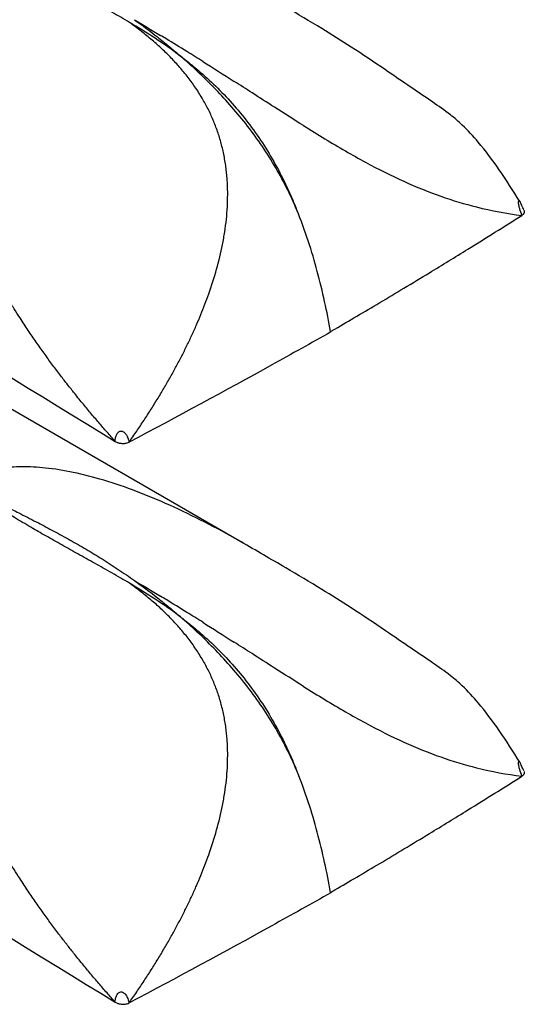
# Model space of a CAD drawing. Extents: x 5 to 292, y 5 to 205.
# Drawn here: x 278 to 283, y 45 to 54 of the extents above; entities that cross this region are included whole.
import ezdxf

# ---------------------------------------------------------------- set-up
doc = ezdxf.new("R2010")
doc.units = 0
doc.layers.get('0').update_dxf_attribs({"linetype": 'CONTINUOUS'})

msp = doc.modelspace()

# ---------------------------------------------------------------- linework, layer by layer
at = {"color": 7, "linetype": 'CONTINUOUS'}
for p, q in [((280.1831, 49.441), (273.9553, 53.0362)), ((280.9474, 51.2883), (280.9855, 51.3113)), ((280.9474, 46.389), (280.9855, 46.4121))]:
    msp.add_line(p, q, dxfattribs=at)
for points, knots in [([(270.8278, 55.1687), (270.874, 55.1438), (270.9202, 55.1189), (270.9664, 55.094), (273.6584, 53.6437), (276.3623, 51.9883), (279.0664, 50.3297)], [-0.016898, -0.016898, -0.016898, -0.016898, 0, 0, 0, 0.98445, 0.98445, 0.98445, 0.98445]), ([(279.1916, 53.9893), (279.1656, 54.0046), (279.114, 54.035), (279.037, 54.0791), (278.961, 54.122), (278.8862, 54.1639), (278.8125, 54.205), (278.7402, 54.2454), (278.6691, 54.2851), (278.575, 54.3379), (278.4617, 54.4022), (278.3237, 54.4816), (278.1941, 54.5576), (278.108, 54.6089), (278.0696, 54.6318)], [0, 0, 0, 0, 0.06641, 0.132344, 0.197744, 0.262552, 0.326727, 0.390234, 0.453039, 0.51511, 0.641316, 0.758976, 0.892373, 1, 1, 1, 1]), ([(282.6005, 52.4256), (282.5415, 52.5193), (282.428, 52.6998), (282.2606, 52.9211), (282.1187, 53.0781), (281.9809, 53.1964), (281.8254, 53.303), (281.6394, 53.4289), (281.3985, 53.5947), (281.14, 53.7678), (280.8517, 53.9489), (280.5315, 54.1394), (280.2957, 54.2753), (280.1657, 54.3503)], [0, 0, 0, 0, 0.101883, 0.196093, 0.259652, 0.300922, 0.359633, 0.429272, 0.513592, 0.628065, 0.727551, 0.84984, 1, 1, 1, 1]), ([(279.3897, 53.834), (279.3744, 53.847), (279.3431, 53.8734), (279.2946, 53.9121), (279.244, 53.951), (279.2092, 53.9764), (279.1916, 53.9893)], [0, 0, 0, 0, 0.238681, 0.484666, 0.738315, 1, 1, 1, 1]), ([(279.6357, 53.6957), (279.563, 53.7505), (279.489, 53.802), (279.3406, 53.8992), (279.2661, 53.9451), (279.1916, 53.9893)], [0, 0, 0, 0, 0.5, 0.5, 1, 1, 1, 1]), ([(279.2338, 54.0134), (279.3011, 53.9654), (279.3679, 53.9153), (279.4682, 53.8361), (279.5016, 53.8091), (279.5686, 53.7535), (279.6023, 53.7249), (279.6357, 53.6957)], [0, 0, 0, 0, 0.5, 0.5, 0.75, 0.75, 1, 1, 1, 1]), ([(279.8301, 53.6489), (279.7835, 53.6782), (279.6757, 53.7454), (279.554, 53.8203), (279.4787, 53.8661), (279.4624, 53.876)], [0.55295294, 0.55295294, 0.55295294, 0.55295294, 0.5792125, 0.61427813, 0.62395946, 0.62395946, 0.62395946, 0.62395946]), ([(279.6663, 53.5543), (279.6546, 53.5683), (279.631, 53.5966), (279.5941, 53.6377), (279.556, 53.6782), (279.5164, 53.7182), (279.4755, 53.7575), (279.4333, 53.7963), (279.4043, 53.8214), (279.3897, 53.834)], [0, 0, 0, 0, 0.137555, 0.276721, 0.417598, 0.560279, 0.704852, 0.851399, 1, 1, 1, 1]), ([(280.653, 52.35), (280.596, 52.4841), (280.5292, 52.6173), (280.3794, 52.8701), (280.2962, 52.9904), (280.1154, 53.22), (280.0217, 53.3246), (279.8788, 53.471), (279.8307, 53.5181), (279.7338, 53.6091), (279.6851, 53.6529), (279.6357, 53.6957)], [0, 0, 0, 0, 0.25, 0.25, 0.5, 0.5, 0.75, 0.75, 0.875, 0.875, 1, 1, 1, 1]), ([(279.6357, 53.6957), (279.6619, 53.6758), (279.6885, 53.6551), (279.7409, 53.613), (279.7668, 53.5916), (279.844, 53.5259), (279.8945, 53.4802), (280.0424, 53.3366), (280.1363, 53.2321), (280.3137, 53.0005), (280.3933, 52.878), (280.5003, 52.6853), (280.5339, 52.6193), (280.5811, 52.5188), (280.5963, 52.4852), (280.6255, 52.4177), (280.6397, 52.3834), (280.653, 52.35)], [0, 0, 0, 0, 0.0625, 0.0625, 0.125, 0.125, 0.25, 0.25, 0.5, 0.5, 0.75, 0.75, 0.875, 0.875, 0.9375, 0.9375, 1, 1, 1, 1]), ([(279.832, 53.3164), (279.8221, 53.3331), (279.8023, 53.3665), (279.7706, 53.415), (279.7374, 53.4626), (279.7027, 53.5092), (279.6785, 53.5392), (279.6663, 53.5543)], [0, 0, 0, 0, 0.197835, 0.396554, 0.596366, 0.797458, 1, 1, 1, 1]), ([(280.7112, 53.0878), (280.6273, 53.1404), (280.5423, 53.1945), (280.3919, 53.2908), (280.274, 53.3665), (280.1572, 53.4414), (280.1056, 53.4744)], [0.3932376, 0.3932376, 0.3932376, 0.3932376, 0.43895, 0.43895, 0.4740156, 0.5021198, 0.5021198, 0.5021198, 0.5021198]), ([(280.0365, 52.6983), (280.0341, 52.7173), (280.0293, 52.755), (280.0198, 52.8107), (280.0087, 52.8655), (279.9957, 52.9192), (279.9811, 52.9719), (279.9648, 53.0237), (279.9467, 53.0746), (279.9271, 53.1247), (279.9057, 53.1739), (279.8828, 53.2222), (279.8583, 53.2699), (279.8408, 53.3009), (279.832, 53.3164)], [0, 0, 0, 0, 0.084753, 0.168784, 0.252236, 0.335249, 0.417966, 0.500525, 0.583065, 0.665719, 0.748617, 0.831883, 0.915639, 1, 1, 1, 1]), ([(280.8958, 52.974), (281.0179, 52.9), (281.1365, 52.8312), (281.3665, 52.7068), (281.478, 52.6511), (281.6965, 52.5522), (281.8034, 52.5091), (282.0147, 52.4346), (282.119, 52.4033), (282.2229, 52.3773)], [0, 0, 0, 0, 0.25, 0.25, 0.5, 0.5, 0.75, 0.75, 1, 1, 1, 1]), ([(280.0486, 52.4849), (280.0485, 52.503), (280.0483, 52.5392), (280.0459, 52.5929), (280.0422, 52.6459), (280.0384, 52.6809), (280.0365, 52.6983)], [0, 0, 0, 0, 0.252668, 0.503337, 0.752334, 1, 1, 1, 1]), ([(279.4977, 50.8041), (279.5151, 50.8342), (279.5497, 50.8941), (279.5994, 50.9847), (279.6471, 51.0753), (279.6925, 51.1659), (279.7356, 51.2564), (279.7763, 51.3469), (279.8146, 51.4372), (279.8503, 51.5274), (279.8987, 51.659), (279.9538, 51.8318), (279.9978, 52.0136), (280.0236, 52.1593), (280.0378, 52.2695), (280.0469, 52.3779), (280.048, 52.4494), (280.0486, 52.4849)], [0, 0, 0, 0, 0.058174, 0.115754, 0.172733, 0.229109, 0.284878, 0.340038, 0.394591, 0.448541, 0.501897, 0.628591, 0.751541, 0.815251, 0.877766, 0.939274, 1, 1, 1, 1]), ([(282.6358, 52.3499), (282.6296, 52.3635), (282.6209, 52.3826), (282.6108, 52.4076), (282.6055, 52.4192), (282.603, 52.4237), (282.6017, 52.4259)], [0, 0, 0, 0, 0.5720167, 0.80006, 0.9010398, 1, 1, 1, 1]), ([(280.9476, 51.2884), (280.9159, 51.4626), (280.8786, 51.6377), (280.8078, 51.9028), (280.7817, 51.9917), (280.7227, 52.1704), (280.6896, 52.2609), (280.653, 52.35)], [0, 0, 0, 0, 0.5, 0.5, 0.75, 0.75, 1, 1, 1, 1]), ([(280.9855, 51.3113), (281.0489, 51.3484), (281.1797, 51.4247), (281.3805, 51.5437), (281.5921, 51.6702), (281.8493, 51.8259), (282.1939, 52.0371), (282.4617, 52.2052), (282.6184, 52.3036)], [0, 0, 0, 0, 0.114557, 0.236149, 0.364774, 0.500432, 0.707675, 1, 1, 1, 1]), ([(278.2318, 51.4119), (278.2154, 51.4374), (278.1817, 51.4899), (278.149, 51.5427), (278.1323, 51.5698)], [0, 0, 0, 0, 0.486929, 1, 1, 1, 1]), ([(278.3757, 51.1972), (278.3526, 51.2309), (278.3045, 51.3007), (278.2584, 51.3712), (278.2345, 51.4077)], [0, 0, 0, 0, 0.481981, 1, 1, 1, 1]), ([(280.9482, 51.2854), (280.7778, 51.1889), (280.1975, 50.8637), (279.6076, 50.5446), (279.1871, 50.3228)], [0.0000001, 0.0000001, 0.0000001, 0.0000001, 0.1046607, 0.3546606, 0.3546606, 0.3546606, 0.3546606]), ([(278.5819, 50.9139), (278.559, 50.9442), (278.5127, 51.0057), (278.4439, 51.1001), (278.3987, 51.1645), (278.3757, 51.1972)], [0, 0, 0, 0, 0.323032, 0.656502, 1, 1, 1, 1]), ([(278.7027, 50.7589), (278.6825, 50.7843), (278.6417, 50.8357), (278.602, 50.8876), (278.5819, 50.9139)], [0, 0, 0, 0, 0.493981, 1, 1, 1, 1]), ([(278.7791, 50.6643), (278.7663, 50.68), (278.7406, 50.7114), (278.7153, 50.743), (278.7027, 50.7589)], [0, 0, 0, 0, 0.5000124, 1, 1, 1, 1]), ([(279.1871, 50.3228), (279.2094, 50.3547), (279.2537, 50.4181), (279.318, 50.5143), (279.3802, 50.6106), (279.4402, 50.7069), (279.4786, 50.7718), (279.4977, 50.8041)], [0, 0, 0, 0, 0.204366, 0.406552, 0.606558, 0.804378, 1, 1, 1, 1]), ([(279.0664, 50.3297), (279.0423, 50.3568), (278.9939, 50.4111), (278.922, 50.494), (278.8501, 50.5784), (278.8029, 50.6356), (278.7791, 50.6643)], [0, 0, 0, 0, 0.245145, 0.493538, 0.745176, 1, 1, 1, 1]), ([(279.0664, 50.3297), (279.0668, 50.3384), (279.0676, 50.3558), (279.0736, 50.3798), (279.0829, 50.3983), (279.093, 50.4106), (279.1067, 50.4194), (279.1284, 50.4212), (279.151, 50.4054), (279.1661, 50.3828), (279.1761, 50.3613), (279.1832, 50.3421), (279.1858, 50.3292), (279.1871, 50.3228)], [0, 0, 0, 0, 0.126692, 0.253072, 0.316114, 0.379381, 0.441398, 0.503383, 0.626532, 0.751223, 0.834255, 0.917323, 1, 1, 1, 1]), ([(279.0664, 50.3297), (279.0707, 50.3275), (279.0782, 50.3238), (279.0898, 50.3187), (279.1023, 50.315), (279.1117, 50.3134), (279.1167, 50.3126)], [0, 0, 0, 0, 0.290171, 0.498675, 0.735626, 1, 1, 1, 1]), ([(279.1167, 50.3126), (279.1209, 50.3121), (279.1292, 50.3112), (279.1419, 50.3112), (279.1563, 50.3126), (279.1722, 50.316), (279.1821, 50.3205), (279.1871, 50.3228)], [0, 0, 0, 0, 0.168512, 0.333692, 0.499589, 0.746829, 1, 1, 1, 1]), ([(270.8278, 50.2695), (270.874, 50.2446), (270.9202, 50.2197), (270.9664, 50.1948), (273.6584, 48.7444), (276.3623, 47.089), (279.0664, 45.4305)], [-0.016898, -0.016898, -0.016898, -0.016898, 0, 0, 0, 0.98445, 0.98445, 0.98445, 0.98445]), ([(280.1827, 49.4404), (280.1704, 49.4478), (280.0619, 49.5127), (279.8491, 49.6256), (279.5519, 49.7709), (279.2565, 49.8942), (278.9749, 49.9913), (278.7078, 50.0606), (278.4675, 50.1), (278.2545, 50.111), (277.9949, 50.0968), (277.832, 50.0285), (277.7223, 49.9824)], [0, 0, 0, 0, 0.015865, 0.139761, 0.265601, 0.381027, 0.493629, 0.596539, 0.690556, 0.770693, 0.845586, 1, 1, 1, 1]), ([(279.1916, 49.0901), (279.1656, 49.1053), (279.114, 49.1358), (279.037, 49.1798), (278.961, 49.2228), (278.8862, 49.2647), (278.8125, 49.3058), (278.7402, 49.3461), (278.6691, 49.3858), (278.575, 49.4386), (278.4617, 49.5029), (278.3237, 49.5824), (278.1941, 49.6584), (278.108, 49.7096), (278.0696, 49.7325)], [0, 0, 0, 0, 0.06641, 0.132344, 0.197744, 0.262552, 0.326727, 0.390234, 0.453039, 0.51511, 0.641316, 0.758976, 0.892373, 1, 1, 1, 1]), ([(278.1153, 49.7591), (278.1572, 49.7382), (278.2511, 49.6914), (278.3893, 49.6204), (278.5332, 49.5443), (278.6721, 49.468), (278.8128, 49.3873), (278.9528, 49.3025), (279.0936, 49.2123), (279.1868, 49.1471), (279.2338, 49.1142)], [0, 0, 0, 0, 0.107612, 0.241024, 0.358674, 0.484889, 0.609763, 0.737445, 0.867654, 1, 1, 1, 1]), ([(282.6005, 47.5263), (282.5415, 47.6201), (282.428, 47.8005), (282.2606, 48.0219), (282.1187, 48.1789), (281.9809, 48.2971), (281.8254, 48.4038), (281.6394, 48.5297), (281.3985, 48.6954), (281.14, 48.8686), (280.8517, 49.0497), (280.5315, 49.2402), (280.2957, 49.3761), (280.1657, 49.451)], [0, 0, 0, 0, 0.101883, 0.196093, 0.259652, 0.300922, 0.359633, 0.429272, 0.513592, 0.628065, 0.727551, 0.84984, 1, 1, 1, 1]), ([(279.3897, 48.9348), (279.3744, 48.9478), (279.3431, 48.9742), (279.2946, 49.0128), (279.244, 49.0518), (279.2092, 49.0772), (279.1916, 49.0901)], [0, 0, 0, 0, 0.238681, 0.484666, 0.738315, 1, 1, 1, 1]), ([(279.6357, 48.7965), (279.563, 48.8513), (279.489, 48.9028), (279.3406, 49), (279.2661, 49.0459), (279.1916, 49.0901)], [0, 0, 0, 0, 0.5, 0.5, 1, 1, 1, 1]), ([(279.2338, 49.1142), (279.3011, 49.0662), (279.3679, 49.016), (279.4682, 48.9369), (279.5016, 48.9098), (279.5686, 48.8543), (279.6023, 48.8256), (279.6357, 48.7965)], [0, 0, 0, 0, 0.5, 0.5, 0.75, 0.75, 1, 1, 1, 1]), ([(279.8301, 48.7497), (279.7835, 48.7789), (279.6757, 48.8462), (279.554, 48.921), (279.4787, 48.9669), (279.4624, 48.9768)], [0.55295294, 0.55295294, 0.55295294, 0.55295294, 0.5792125, 0.61427813, 0.62395946, 0.62395946, 0.62395946, 0.62395946]), ([(279.6663, 48.6551), (279.6546, 48.6691), (279.631, 48.6973), (279.5941, 48.7384), (279.556, 48.779), (279.5164, 48.8189), (279.4755, 48.8582), (279.4333, 48.897), (279.4043, 48.9221), (279.3897, 48.9348)], [0, 0, 0, 0, 0.137555, 0.276721, 0.417598, 0.560279, 0.704852, 0.851399, 1, 1, 1, 1]), ([(280.653, 47.4508), (280.596, 47.5848), (280.5292, 47.7181), (280.3794, 47.9708), (280.2962, 48.0912), (280.1154, 48.3207), (280.0217, 48.4254), (279.8788, 48.5718), (279.8307, 48.6188), (279.7338, 48.7099), (279.6851, 48.7537), (279.6357, 48.7965)], [0, 0, 0, 0, 0.25, 0.25, 0.5, 0.5, 0.75, 0.75, 0.875, 0.875, 1, 1, 1, 1]), ([(279.6357, 48.7965), (279.6619, 48.7766), (279.6885, 48.7558), (279.7409, 48.7138), (279.7668, 48.6924), (279.844, 48.6267), (279.8945, 48.581), (280.0424, 48.4374), (280.1363, 48.3328), (280.3137, 48.1012), (280.3933, 47.9788), (280.5003, 47.786), (280.5339, 47.72), (280.5811, 47.6196), (280.5963, 47.5859), (280.6255, 47.5184), (280.6397, 47.4841), (280.653, 47.4508)], [0, 0, 0, 0, 0.0625, 0.0625, 0.125, 0.125, 0.25, 0.25, 0.5, 0.5, 0.75, 0.75, 0.875, 0.875, 0.9375, 0.9375, 1, 1, 1, 1]), ([(279.832, 48.4171), (279.8221, 48.4338), (279.8023, 48.4672), (279.7706, 48.5158), (279.7374, 48.5633), (279.7027, 48.6099), (279.6785, 48.64), (279.6663, 48.6551)], [0, 0, 0, 0, 0.197835, 0.396554, 0.596366, 0.797458, 1, 1, 1, 1]), ([(280.7112, 48.1886), (280.6273, 48.2411), (280.5423, 48.2953), (280.3919, 48.3916), (280.274, 48.4672), (280.1572, 48.5422), (280.1056, 48.5751)], [0.3932376, 0.3932376, 0.3932376, 0.3932376, 0.43895, 0.43895, 0.4740156, 0.5021198, 0.5021198, 0.5021198, 0.5021198]), ([(280.0365, 47.7991), (280.0341, 47.818), (280.0293, 47.8558), (280.0198, 47.9115), (280.0087, 47.9662), (279.9957, 48.0199), (279.9811, 48.0727), (279.9648, 48.1245), (279.9467, 48.1754), (279.9271, 48.2254), (279.9057, 48.2746), (279.8828, 48.323), (279.8583, 48.3707), (279.8408, 48.4016), (279.832, 48.4171)], [0, 0, 0, 0, 0.084753, 0.168784, 0.252236, 0.335249, 0.417966, 0.500525, 0.583065, 0.665719, 0.748617, 0.831883, 0.915639, 1, 1, 1, 1]), ([(280.8958, 48.0747), (281.0179, 48.0007), (281.1365, 47.932), (281.3665, 47.8076), (281.478, 47.7518), (281.6965, 47.653), (281.8034, 47.6099), (282.0147, 47.5354), (282.119, 47.504), (282.2229, 47.478)], [0, 0, 0, 0, 0.25, 0.25, 0.5, 0.5, 0.75, 0.75, 1, 1, 1, 1]), ([(280.0486, 47.5857), (280.0485, 47.6038), (280.0483, 47.6399), (280.0459, 47.6936), (280.0422, 47.7467), (280.0384, 47.7817), (280.0365, 47.7991)], [0, 0, 0, 0, 0.252668, 0.503337, 0.752334, 1, 1, 1, 1]), ([(279.4977, 45.9048), (279.5151, 45.9349), (279.5497, 45.9948), (279.5994, 46.0855), (279.6471, 46.176), (279.6925, 46.2666), (279.7356, 46.3572), (279.7763, 46.4476), (279.8146, 46.538), (279.8503, 46.6282), (279.8987, 46.7597), (279.9538, 46.9326), (279.9978, 47.1144), (280.0236, 47.2601), (280.0378, 47.3702), (280.0469, 47.4787), (280.048, 47.5502), (280.0486, 47.5857)], [0, 0, 0, 0, 0.058174, 0.115754, 0.172733, 0.229109, 0.284878, 0.340038, 0.394591, 0.448541, 0.501897, 0.628591, 0.751541, 0.815251, 0.877766, 0.939274, 1, 1, 1, 1]), ([(282.6358, 47.4507), (282.6296, 47.4643), (282.6209, 47.4833), (282.6108, 47.5083), (282.6055, 47.52), (282.603, 47.5244), (282.6017, 47.5266)], [0, 0, 0, 0, 0.572017, 0.80006, 0.90104, 1, 1, 1, 1]), ([(280.9476, 46.3892), (280.9159, 46.5633), (280.8786, 46.7384), (280.8078, 47.0036), (280.7817, 47.0924), (280.7227, 47.2712), (280.6896, 47.3617), (280.653, 47.4508)], [0, 0, 0, 0, 0.5, 0.5, 0.75, 0.75, 1, 1, 1, 1]), ([(280.9855, 46.4121), (281.0489, 46.4491), (281.1797, 46.5255), (281.3805, 46.6444), (281.5921, 46.771), (281.8493, 46.9266), (282.1939, 47.1379), (282.4617, 47.306), (282.6184, 47.4044)], [0, 0, 0, 0, 0.114557, 0.236149, 0.364774, 0.500432, 0.707675, 1, 1, 1, 1]), ([(278.2318, 46.5127), (278.2154, 46.5382), (278.1817, 46.5906), (278.149, 46.6435), (278.1323, 46.6705)], [0, 0, 0, 0, 0.486929, 1, 1, 1, 1]), ([(278.3757, 46.298), (278.3526, 46.3316), (278.3045, 46.4014), (278.2584, 46.4719), (278.2345, 46.5084)], [0, 0, 0, 0, 0.4819814, 1, 1, 1, 1]), ([(280.9482, 46.3861), (280.7778, 46.2896), (280.1975, 45.9644), (279.6076, 45.6454), (279.1871, 45.4236)], [0.0000001, 0.0000001, 0.0000001, 0.0000001, 0.1046607, 0.3546606, 0.3546606, 0.3546606, 0.3546606]), ([(278.5819, 46.0147), (278.559, 46.0449), (278.5127, 46.1064), (278.4439, 46.2008), (278.3987, 46.2653), (278.3757, 46.298)], [0, 0, 0, 0, 0.323032, 0.656502, 1, 1, 1, 1]), ([(278.7027, 45.8596), (278.6825, 45.885), (278.6417, 45.9365), (278.602, 45.9884), (278.5819, 46.0147)], [0, 0, 0, 0, 0.493981, 1, 1, 1, 1]), ([(278.7791, 45.7651), (278.7663, 45.7808), (278.7406, 45.8122), (278.7153, 45.8438), (278.7027, 45.8596)], [0, 0, 0, 0, 0.500012, 1, 1, 1, 1]), ([(279.1871, 45.4236), (279.2094, 45.4554), (279.2537, 45.5189), (279.318, 45.615), (279.3802, 45.7113), (279.4402, 45.8077), (279.4786, 45.8726), (279.4977, 45.9048)], [0, 0, 0, 0, 0.204366, 0.406552, 0.606558, 0.804378, 1, 1, 1, 1]), ([(279.0664, 45.4305), (279.0423, 45.4575), (278.9939, 45.5119), (278.922, 45.5947), (278.8501, 45.6792), (278.8029, 45.7363), (278.7791, 45.7651)], [0, 0, 0, 0, 0.2451448, 0.4935376, 0.7451759, 1, 1, 1, 1]), ([(279.0664, 45.4305), (279.0668, 45.4392), (279.0676, 45.4565), (279.0736, 45.4806), (279.0829, 45.499), (279.093, 45.5113), (279.1067, 45.5202), (279.1284, 45.5219), (279.151, 45.5062), (279.1661, 45.4836), (279.1761, 45.462), (279.1832, 45.4428), (279.1858, 45.43), (279.1871, 45.4236)], [0, 0, 0, 0, 0.126692, 0.253072, 0.316114, 0.379381, 0.441398, 0.503383, 0.626532, 0.751223, 0.834255, 0.917323, 1, 1, 1, 1]), ([(279.0664, 45.4305), (279.0707, 45.4283), (279.0782, 45.4245), (279.0898, 45.4194), (279.1023, 45.4158), (279.1117, 45.4142), (279.1167, 45.4133)], [0, 0, 0, 0, 0.2901714, 0.4986749, 0.735626, 1, 1, 1, 1]), ([(279.1167, 45.4133), (279.1209, 45.4129), (279.1292, 45.4119), (279.1419, 45.412), (279.1563, 45.4133), (279.1722, 45.4167), (279.1821, 45.4213), (279.1871, 45.4236)], [0, 0, 0, 0, 0.168512, 0.333692, 0.499589, 0.746829, 1, 1, 1, 1])]:
    msp.add_open_spline(points, degree=3, knots=knots, dxfattribs=at)
for points in [[(279.2338, 54.0134), (279.3087, 53.9689), (279.3849, 53.9231), (279.4624, 53.876)], [(279.8301, 53.6489), (279.9204, 53.5923), (280.0123, 53.534), (280.1056, 53.4744)], [(280.7112, 53.0878), (280.7735, 53.0489), (280.835, 53.0108), (280.8958, 52.974)], [(282.2229, 52.3773), (282.3553, 52.3441), (282.4868, 52.3198), (282.6184, 52.3036)], [(282.6377, 52.3452), (282.6384, 52.3434), (282.6393, 52.3397), (282.6396, 52.334), (282.6387, 52.3284), (282.6368, 52.3229), (282.6337, 52.3176), (282.6296, 52.3126), (282.6245, 52.3079), (282.6205, 52.305), (282.6184, 52.3036)], [(278.2345, 51.4077), (278.2336, 51.4091), (278.2327, 51.4105), (278.2318, 51.4119)], [(279.2338, 49.1142), (279.3087, 49.0696), (279.3849, 49.0239), (279.4624, 48.9768)], [(279.8301, 48.7497), (279.9204, 48.693), (280.0123, 48.6347), (280.1056, 48.5751)], [(280.7112, 48.1886), (280.7735, 48.1496), (280.835, 48.1115), (280.8958, 48.0747)], [(282.2229, 47.478), (282.3553, 47.4449), (282.4868, 47.4206), (282.6184, 47.4044)], [(282.6377, 47.446), (282.6384, 47.4441), (282.6393, 47.4404), (282.6396, 47.4348), (282.6387, 47.4292), (282.6368, 47.4237), (282.6337, 47.4184), (282.6296, 47.4133), (282.6245, 47.4086), (282.6205, 47.4057), (282.6184, 47.4044)], [(278.2345, 46.5084), (278.2336, 46.5098), (278.2327, 46.5113), (278.2318, 46.5127)]]:
    msp.add_open_spline(points, degree=3, dxfattribs=at)
at = {"color": 8, "linetype": 'CONTINUOUS'}
for points, knots in [([(282.6184, 52.3036), (282.6123, 52.3227), (282.603, 52.3513), (282.5928, 52.3879), (282.5893, 52.4082), (282.5887, 52.4198), (282.5896, 52.4265), (282.5911, 52.4299), (282.5927, 52.4313), (282.594, 52.4316), (282.5947, 52.4316), (282.5951, 52.4315), (282.5953, 52.4315), (282.5954, 52.4315), (282.5954, 52.4315), (282.5955, 52.4314), (282.5955, 52.4314), (282.5955, 52.4314), (282.5955, 52.4314), (282.5955, 52.4314), (282.5955, 52.4314), (282.5955, 52.4314), (282.5956, 52.4314), (282.5973, 52.4308), (282.5993, 52.4295), (282.601, 52.4267), (282.6013, 52.4261)], [0, 0, 0, 0, 0.354325, 0.531921, 0.629031, 0.710049, 0.75439, 0.799474, 0.84079, 0.864167, 0.876524, 0.882869, 0.886084, 0.887702, 0.888513, 0.88892, 0.889123, 0.889225, 0.889276, 0.889301, 0.889314, 0.889327, 0.890099, 0.896441, 0.97859, 1, 1, 1, 1]), ([(282.6184, 47.4044), (282.6123, 47.4234), (282.603, 47.452), (282.5928, 47.4887), (282.5893, 47.509), (282.5887, 47.5206), (282.5896, 47.5272), (282.5911, 47.5307), (282.5927, 47.5321), (282.594, 47.5324), (282.5947, 47.5324), (282.5951, 47.5323), (282.5953, 47.5322), (282.5954, 47.5322), (282.5954, 47.5322), (282.5955, 47.5322), (282.5955, 47.5322), (282.5955, 47.5322), (282.5955, 47.5322), (282.5955, 47.5322), (282.5955, 47.5322), (282.5955, 47.5322), (282.5956, 47.5321), (282.5973, 47.5315), (282.5993, 47.5303), (282.601, 47.5275), (282.6013, 47.5269)], [0, 0, 0, 0, 0.354325, 0.5319212, 0.6290309, 0.7100489, 0.7543902, 0.7994742, 0.8407897, 0.8641671, 0.8765236, 0.8828691, 0.8860839, 0.8877018, 0.8885134, 0.8889199, 0.8891233, 0.889225, 0.8892759, 0.8893013, 0.8893141, 0.8893268, 0.8900992, 0.8964412, 0.9785901, 1, 1, 1, 1])]:
    msp.add_open_spline(points, degree=3, knots=knots, dxfattribs=at)

doc.saveas('drawing.dxf')
